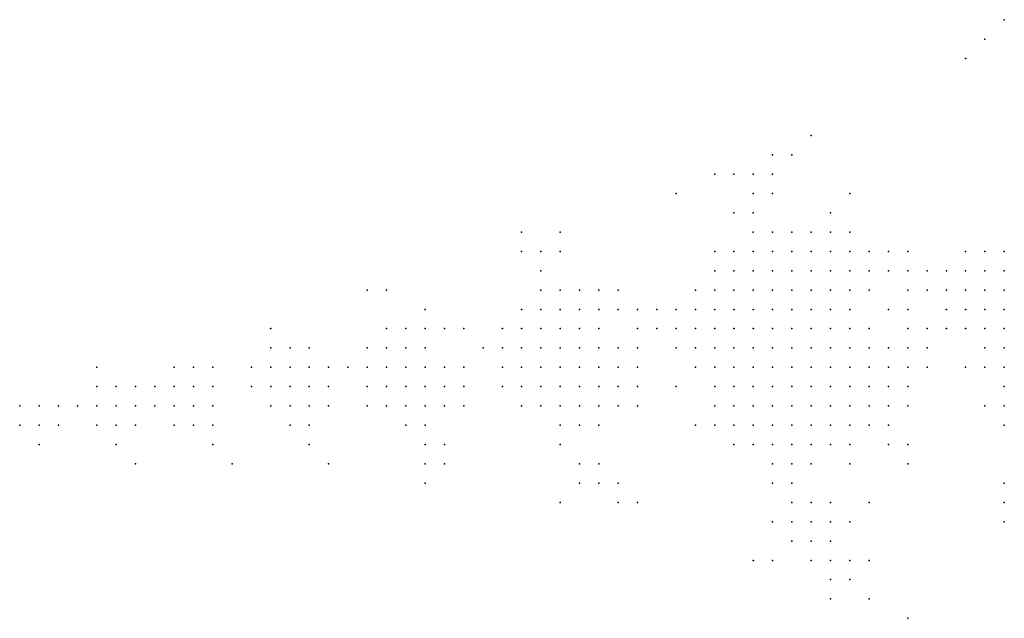
# Model space of a CAD drawing. Units: inches. Extents: x -0.86 to 0.86, y -1.11 to 1.11.
# Drawn here: x -0.41 to -0.31, y -0.82 to -0.76 of the extents above; entities that cross this region are included whole.
import ezdxf

# ---------------------------------------------------------------- set-up
doc = ezdxf.new("R2010")
doc.units = ezdxf.units.IN
doc.header["$MEASUREMENT"] = 0
doc.header["$PDMODE"] = 32
doc.header["$PDSIZE"] = 1e-05
for name, color, linetype in [('layer100', 100, 'Continuous'), ('layer101', 101, 'Continuous'), ('layer102', 102, 'Continuous'), ('layer103', 103, 'Continuous'), ('layer104', 104, 'Continuous'), ('layer105', 105, 'Continuous'), ('layer106', 106, 'Continuous'), ('layer107', 107, 'Continuous'), ('layer109', 109, 'Continuous'), ('layer111', 111, 'Continuous'), ('layer119', 119, 'Continuous'), ('layer120', 120, 'Continuous'), ('layer121', 121, 'Continuous'), ('layer122', 122, 'Continuous'), ('layer123', 123, 'Continuous'), ('layer124', 124, 'Continuous'), ('layer125', 125, 'Continuous'), ('layer126', 126, 'Continuous'), ('layer127', 127, 'Continuous'), ('layer128', 128, 'Continuous'), ('layer129', 129, 'Continuous'), ('layer134', 134, 'Continuous'), ('layer139', 139, 'Continuous'), ('layer140', 140, 'Continuous'), ('layer141', 141, 'Continuous'), ('layer142', 142, 'Continuous'), ('layer143', 143, 'Continuous'), ('layer144', 144, 'Continuous'), ('layer145', 145, 'Continuous'), ('layer146', 146, 'Continuous'), ('layer151', 151, 'Continuous'), ('layer155', 155, 'Continuous'), ('layer160', 160, 'Continuous'), ('layer161', 161, 'Continuous'), ('layer162', 162, 'Continuous'), ('layer163', 163, 'Continuous'), ('layer164', 164, 'Continuous'), ('layer165', 165, 'Continuous'), ('layer167', 167, 'Continuous'), ('layer176', 176, 'Continuous'), ('layer179', 179, 'Continuous'), ('layer180', 180, 'Continuous'), ('layer182', 182, 'Continuous'), ('layer183', 183, 'Continuous'), ('layer184', 184, 'Continuous'), ('layer185', 185, 'Continuous'), ('layer186', 186, 'Continuous'), ('layer187', 187, 'Continuous'), ('layer188', 188, 'Continuous'), ('layer45', 45, 'Continuous'), ('layer46', 46, 'Continuous'), ('layer47', 47, 'Continuous'), ('layer48', 48, 'Continuous'), ('layer49', 49, 'Continuous'), ('layer50', 50, 'Continuous'), ('layer51', 51, 'Continuous'), ('layer53', 53, 'Continuous'), ('layer55', 55, 'Continuous'), ('layer56', 56, 'Continuous'), ('layer57', 57, 'Continuous'), ('layer58', 58, 'Continuous'), ('layer59', 59, 'Continuous'), ('layer60', 60, 'Continuous'), ('layer61', 61, 'Continuous'), ('layer62', 62, 'Continuous'), ('layer63', 63, 'Continuous'), ('layer64', 64, 'Continuous'), ('layer65', 65, 'Continuous'), ('layer66', 66, 'Continuous'), ('layer67', 67, 'Continuous'), ('layer68', 68, 'Continuous'), ('layer69', 69, 'Continuous'), ('layer71', 71, 'Continuous'), ('layer72', 72, 'Continuous'), ('layer74', 74, 'Continuous'), ('layer76', 76, 'Continuous'), ('layer78', 78, 'Continuous'), ('layer79', 79, 'Continuous'), ('layer80', 80, 'Continuous'), ('layer81', 81, 'Continuous'), ('layer82', 82, 'Continuous'), ('layer83', 83, 'Continuous'), ('layer84', 84, 'Continuous'), ('layer85', 85, 'Continuous'), ('layer86', 86, 'Continuous'), ('layer87', 87, 'Continuous'), ('layer88', 88, 'Continuous'), ('layer91', 91, 'Continuous'), ('layer92', 92, 'Continuous'), ('layer93', 93, 'Continuous'), ('layer94', 94, 'Continuous'), ('layer97', 97, 'Continuous'), ('layer99', 99, 'Continuous')]:
    doc.layers.add(name, color=color, linetype=linetype)

msp = doc.modelspace()

# ---------------------------------------------------------------- linework, layer by layer
at = {"layer": 'layer100', "color": 100}
for p in [(-0.3706, -0.7876), (-0.3546, -0.8016)]:
    msp.add_point(p, dxfattribs=at)
at = {"layer": 'layer101', "color": 101}
for p in [(-0.3726, -0.7876), (-0.3726, -0.7896), (-0.3726, -0.7916), (-0.3706, -0.7916)]:
    msp.add_point(p, dxfattribs=at)
at = {"layer": 'layer102', "color": 102}
for p in [(-0.3326, -0.7696), (-0.3586, -0.7796), (-0.3746, -0.7896), (-0.3746, -0.7916), (-0.3726, -0.7936), (-0.3706, -0.7936), (-0.3546, -0.8036), (-0.3346, -0.8076), (-0.3346, -0.8116), (-0.3266, -0.8136)]:
    msp.add_point(p, dxfattribs=at)
at = {"layer": 'layer103', "color": 103}
for p in [(-0.3406, -0.7716), (-0.3746, -0.7876), (-0.3686, -0.7916), (-0.3746, -0.7936), (-0.3686, -0.7936), (-0.3726, -0.7956), (-0.3706, -0.7956), (-0.3526, -0.8016), (-0.3206, -0.8016)]:
    msp.add_point(p, dxfattribs=at)
at = {"layer": 'layer104', "color": 104}
for p in [(-0.3346, -0.7696), (-0.3586, -0.7816), (-0.3766, -0.7896), (-0.3766, -0.7916), (-0.3766, -0.7936), (-0.3746, -0.7956), (-0.3426, -0.7976), (-0.3526, -0.8036)]:
    msp.add_point(p, dxfattribs=at)
at = {"layer": 'layer105', "color": 105}
for p in [(-0.3686, -0.7956), (-0.3266, -0.8116)]:
    msp.add_point(p, dxfattribs=at)
at = {"layer": 'layer106', "color": 106}
for p in [(-0.3106, -0.7556), (-0.3386, -0.7756), (-0.3786, -0.7916), (-0.3666, -0.7916), (-0.3666, -0.7936), (-0.3726, -0.7976)]:
    msp.add_point(p, dxfattribs=at)
at = {"layer": 'layer107', "color": 107}
for p in [(-0.3406, -0.7796), (-0.3706, -0.7976), (-0.3306, -0.8116)]:
    msp.add_point(p, dxfattribs=at)
at = {"layer": 'layer109', "color": 109}
msp.add_point((-0.3386, -0.7716), dxfattribs=at)
at = {"layer": 'layer111', "color": 111}
msp.add_point((-0.3486, -0.7956), dxfattribs=at)
at = {"layer": 'layer119', "color": 119}
for p in [(-0.3826, -0.7916), (-0.3326, -0.8056)]:
    msp.add_point(p, dxfattribs=at)
at = {"layer": 'layer120', "color": 120}
for p in [(-0.3826, -0.7896), (-0.3846, -0.7916), (-0.3246, -0.8156)]:
    msp.add_point(p, dxfattribs=at)
at = {"layer": 'layer121', "color": 121}
for p in [(-0.3566, -0.7776), (-0.3846, -0.7936), (-0.3506, -0.8056), (-0.3246, -0.8056)]:
    msp.add_point(p, dxfattribs=at)
at = {"layer": 'layer122', "color": 122}
for p in [(-0.3846, -0.7896), (-0.3866, -0.7916), (-0.3866, -0.7936), (-0.3826, -0.7936), (-0.3706, -0.8016)]:
    msp.add_point(p, dxfattribs=at)
at = {"layer": 'layer123', "color": 123}
for p in [(-0.3706, -0.7856), (-0.3866, -0.7956), (-0.3846, -0.7956), (-0.3826, -0.7956)]:
    msp.add_point(p, dxfattribs=at)
at = {"layer": 'layer124', "color": 124}
for p in [(-0.3606, -0.7796), (-0.3886, -0.7936), (-0.3806, -0.7936)]:
    msp.add_point(p, dxfattribs=at)
at = {"layer": 'layer125', "color": 125}
for p in [(-0.3746, -0.7836), (-0.3866, -0.7896), (-0.3846, -0.7976), (-0.3686, -0.7996), (-0.3686, -0.8016)]:
    msp.add_point(p, dxfattribs=at)
at = {"layer": 'layer126', "color": 126}
for p in [(-0.3566, -0.7796), (-0.3886, -0.7916), (-0.3446, -0.7936), (-0.3806, -0.7956)]:
    msp.add_point(p, dxfattribs=at)
at = {"layer": 'layer127', "color": 127}
for p in [(-0.3126, -0.7576), (-0.3666, -0.7956), (-0.3286, -0.8136)]:
    msp.add_point(p, dxfattribs=at)
at = {"layer": 'layer128', "color": 128}
msp.add_point((-0.3826, -0.7976), dxfattribs=at)
at = {"layer": 'layer129', "color": 129}
msp.add_point((-0.3246, -0.8116), dxfattribs=at)
at = {"layer": 'layer134', "color": 134}
for p in [(-0.3666, -0.7876), (-0.3806, -0.7916)]:
    msp.add_point(p, dxfattribs=at)
at = {"layer": 'layer139', "color": 139}
msp.add_point((-0.3306, -0.7676), dxfattribs=at)
at = {"layer": 'layer140', "color": 140}
for p in [(-0.3926, -0.7916), (-0.3946, -0.7936)]:
    msp.add_point(p, dxfattribs=at)
at = {"layer": 'layer141', "color": 141}
for p in [(-0.3946, -0.7916), (-0.3366, -0.8116)]:
    msp.add_point(p, dxfattribs=at)
at = {"layer": 'layer142', "color": 142}
for p in [(-0.3966, -0.7936), (-0.3926, -0.7936), (-0.3946, -0.7956)]:
    msp.add_point(p, dxfattribs=at)
at = {"layer": 'layer143', "color": 143}
for p in [(-0.3966, -0.7956), (-0.3926, -0.7956), (-0.3826, -0.7996)]:
    msp.add_point(p, dxfattribs=at)
at = {"layer": 'layer144', "color": 144}
for p in [(-0.3866, -0.7876), (-0.3946, -0.7976), (-0.3706, -0.7996), (-0.3486, -0.8056)]:
    msp.add_point(p, dxfattribs=at)
at = {"layer": 'layer145', "color": 145}
for p in [(-0.3926, -0.7976), (-0.3506, -0.8036), (-0.3566, -0.8056)]:
    msp.add_point(p, dxfattribs=at)
at = {"layer": 'layer146', "color": 146}
for p in [(-0.3966, -0.7916), (-0.3986, -0.7936), (-0.3986, -0.7956), (-0.3966, -0.7976)]:
    msp.add_point(p, dxfattribs=at)
at = {"layer": 'layer151', "color": 151}
msp.add_point((-0.3766, -0.7956), dxfattribs=at)
at = {"layer": 'layer155', "color": 155}
msp.add_point((-0.4006, -0.7936), dxfattribs=at)
at = {"layer": 'layer160', "color": 160}
for p in [(-0.4026, -0.7936), (-0.3806, -0.8016)]:
    msp.add_point(p, dxfattribs=at)
at = {"layer": 'layer161', "color": 161}
msp.add_point((-0.4026, -0.7956), dxfattribs=at)
at = {"layer": 'layer162', "color": 162}
for p in [(-0.3606, -0.7776), (-0.3766, -0.7836), (-0.4046, -0.7956)]:
    msp.add_point(p, dxfattribs=at)
at = {"layer": 'layer163', "color": 163}
for p in [(-0.4046, -0.7936), (-0.4046, -0.7976), (-0.4026, -0.7976), (-0.3206, -0.8176)]:
    msp.add_point(p, dxfattribs=at)
at = {"layer": 'layer164', "color": 164}
for p in [(-0.3926, -0.7996), (-0.3286, -0.8156)]:
    msp.add_point(p, dxfattribs=at)
at = {"layer": 'layer165', "color": 165}
for p in [(-0.4066, -0.7956), (-0.4006, -0.7956), (-0.4006, -0.7976)]:
    msp.add_point(p, dxfattribs=at)
at = {"layer": 'layer167', "color": 167}
for p in [(-0.3266, -0.7736), (-0.4026, -0.7996)]:
    msp.add_point(p, dxfattribs=at)
at = {"layer": 'layer176', "color": 176}
msp.add_point((-0.4086, -0.7956), dxfattribs=at)
at = {"layer": 'layer179', "color": 179}
msp.add_point((-0.3506, -0.7836), dxfattribs=at)
at = {"layer": 'layer180', "color": 180}
for p in [(-0.4106, -0.7956), (-0.3706, -0.8036)]:
    msp.add_point(p, dxfattribs=at)
at = {"layer": 'layer182', "color": 182}
msp.add_point((-0.4106, -0.7976), dxfattribs=at)
at = {"layer": 'layer183', "color": 183}
for p in [(-0.4046, -0.7916), (-0.4126, -0.7976), (-0.4086, -0.7976)]:
    msp.add_point(p, dxfattribs=at)
at = {"layer": 'layer184', "color": 184}
for p in [(-0.4126, -0.7956), (-0.3906, -0.8016)]:
    msp.add_point(p, dxfattribs=at)
at = {"layer": 'layer185', "color": 185}
msp.add_point((-0.4106, -0.7996), dxfattribs=at)
at = {"layer": 'layer186', "color": 186}
msp.add_point((-0.3446, -0.7736), dxfattribs=at)
at = {"layer": 'layer187', "color": 187}
msp.add_point((-0.3146, -0.7596), dxfattribs=at)
at = {"layer": 'layer188', "color": 188}
msp.add_point((-0.4006, -0.8016), dxfattribs=at)
at = {"layer": 'layer45', "color": 45}
for p in [(-0.3106, -0.7816), (-0.3106, -0.7836), (-0.3126, -0.7856), (-0.3106, -0.7856), (-0.3126, -0.7876), (-0.3106, -0.7876), (-0.3106, -0.7896), (-0.3106, -0.7916)]:
    msp.add_point(p, dxfattribs=at)
at = {"layer": 'layer46', "color": 46}
for p in [(-0.3126, -0.7816), (-0.3126, -0.7836), (-0.3146, -0.7856), (-0.3126, -0.7896), (-0.3106, -0.7936)]:
    msp.add_point(p, dxfattribs=at)
at = {"layer": 'layer47', "color": 47}
for p in [(-0.3106, -0.7796), (-0.3146, -0.7836), (-0.3146, -0.7876), (-0.3126, -0.7916), (-0.3106, -0.7956)]:
    msp.add_point(p, dxfattribs=at)
at = {"layer": 'layer48', "color": 48}
for p in [(-0.3146, -0.7816), (-0.3166, -0.7836)]:
    msp.add_point(p, dxfattribs=at)
at = {"layer": 'layer49', "color": 49}
for p in [(-0.3166, -0.7816), (-0.3166, -0.7856)]:
    msp.add_point(p, dxfattribs=at)
at = {"layer": 'layer50', "color": 50}
msp.add_point((-0.3186, -0.7836), dxfattribs=at)
at = {"layer": 'layer51', "color": 51}
msp.add_point((-0.3186, -0.7816), dxfattribs=at)
at = {"layer": 'layer53', "color": 53}
msp.add_point((-0.3206, -0.7816), dxfattribs=at)
at = {"layer": 'layer55', "color": 55}
msp.add_point((-0.3226, -0.7816), dxfattribs=at)
at = {"layer": 'layer56', "color": 56}
msp.add_point((-0.3206, -0.7836), dxfattribs=at)
at = {"layer": 'layer57', "color": 57}
for p in [(-0.3226, -0.7796), (-0.3126, -0.7796), (-0.3246, -0.7816)]:
    msp.add_point(p, dxfattribs=at)
at = {"layer": 'layer58', "color": 58}
for p in [(-0.3246, -0.7796), (-0.3266, -0.7816), (-0.3246, -0.7836)]:
    msp.add_point(p, dxfattribs=at)
at = {"layer": 'layer59', "color": 59}
for p in [(-0.3266, -0.7796), (-0.3286, -0.7816), (-0.3286, -0.7836), (-0.3266, -0.7836)]:
    msp.add_point(p, dxfattribs=at)
at = {"layer": 'layer60', "color": 60}
for p in [(-0.3306, -0.7796), (-0.3286, -0.7796), (-0.3306, -0.7816), (-0.3326, -0.7836), (-0.3306, -0.7836), (-0.3306, -0.7856), (-0.3286, -0.7856), (-0.3266, -0.7856), (-0.3106, -0.8036)]:
    msp.add_point(p, dxfattribs=at)
at = {"layer": 'layer61', "color": 61}
for p in [(-0.3326, -0.7796), (-0.3346, -0.7816), (-0.3326, -0.7816), (-0.3346, -0.7836), (-0.3346, -0.7856), (-0.3326, -0.7856), (-0.3346, -0.7876), (-0.3326, -0.7876), (-0.3306, -0.7876), (-0.3286, -0.7876), (-0.3266, -0.7876), (-0.3326, -0.7896), (-0.3306, -0.7896), (-0.3286, -0.7896)]:
    msp.add_point(p, dxfattribs=at)
at = {"layer": 'layer62', "color": 62}
for p in [(-0.3286, -0.7776), (-0.3346, -0.7796), (-0.3366, -0.7816), (-0.3366, -0.7836), (-0.3386, -0.7856), (-0.3366, -0.7856), (-0.3366, -0.7876), (-0.3366, -0.7896), (-0.3346, -0.7896), (-0.3266, -0.7896), (-0.3246, -0.7896), (-0.3366, -0.7916), (-0.3346, -0.7916), (-0.3326, -0.7916), (-0.3306, -0.7916), (-0.3286, -0.7916), (-0.3266, -0.7916), (-0.3346, -0.7936), (-0.3326, -0.7936), (-0.3306, -0.7936), (-0.3286, -0.7936), (-0.3106, -0.7976)]:
    msp.add_point(p, dxfattribs=at)
at = {"layer": 'layer63', "color": 63}
for p in [(-0.3326, -0.7776), (-0.3306, -0.7776), (-0.3366, -0.7796), (-0.3386, -0.7816), (-0.3386, -0.7836), (-0.3406, -0.7856), (-0.3406, -0.7876), (-0.3386, -0.7876), (-0.3246, -0.7876), (-0.3406, -0.7896), (-0.3386, -0.7896), (-0.3386, -0.7916), (-0.3246, -0.7916), (-0.3386, -0.7936), (-0.3366, -0.7936), (-0.3266, -0.7936), (-0.3246, -0.7936), (-0.3346, -0.7956), (-0.3326, -0.7956), (-0.3306, -0.7956), (-0.3286, -0.7956), (-0.3266, -0.7956)]:
    msp.add_point(p, dxfattribs=at)
at = {"layer": 'layer64', "color": 64}
for p in [(-0.3346, -0.7776), (-0.3406, -0.7836), (-0.3426, -0.7876), (-0.3426, -0.7896), (-0.3226, -0.7896), (-0.3406, -0.7916), (-0.3226, -0.7916), (-0.3146, -0.7916), (-0.3406, -0.7936), (-0.3226, -0.7936), (-0.3386, -0.7956), (-0.3366, -0.7956), (-0.3246, -0.7956), (-0.3346, -0.7976), (-0.3326, -0.7976), (-0.3306, -0.7976), (-0.3286, -0.7976), (-0.3266, -0.7976)]:
    msp.add_point(p, dxfattribs=at)
at = {"layer": 'layer65', "color": 65}
for p in [(-0.3386, -0.7796), (-0.3426, -0.7856), (-0.3206, -0.7896), (-0.3426, -0.7916), (-0.3206, -0.7916), (-0.3206, -0.7936), (-0.3226, -0.7956), (-0.3366, -0.7976), (-0.3246, -0.7976), (-0.3346, -0.7996), (-0.3326, -0.7996), (-0.3306, -0.7996), (-0.3286, -0.7996), (-0.3106, -0.8056)]:
    msp.add_point(p, dxfattribs=at)
at = {"layer": 'layer66', "color": 66}
for p in [(-0.3446, -0.7856), (-0.3446, -0.7876), (-0.3446, -0.7896), (-0.3406, -0.7956), (-0.3226, -0.7976), (-0.3266, -0.7996), (-0.3326, -0.8016)]:
    msp.add_point(p, dxfattribs=at)
at = {"layer": 'layer67', "color": 67}
for p in [(-0.3406, -0.7816), (-0.3206, -0.7876), (-0.3386, -0.7976), (-0.3346, -0.8016), (-0.3306, -0.8016)]:
    msp.add_point(p, dxfattribs=at)
at = {"layer": 'layer68', "color": 68}
for p in [(-0.3426, -0.7836), (-0.3466, -0.7876), (-0.3166, -0.7876), (-0.3186, -0.7896), (-0.3186, -0.7916), (-0.3206, -0.7956), (-0.3366, -0.7996)]:
    msp.add_point(p, dxfattribs=at)
at = {"layer": 'layer69', "color": 69}
for p in [(-0.3366, -0.7776), (-0.3466, -0.7856)]:
    msp.add_point(p, dxfattribs=at)
at = {"layer": 'layer71', "color": 71}
for p in [(-0.3206, -0.7856), (-0.3226, -0.7996), (-0.3326, -0.8036)]:
    msp.add_point(p, dxfattribs=at)
at = {"layer": 'layer72', "color": 72}
for p in [(-0.3206, -0.7796), (-0.3486, -0.7856)]:
    msp.add_point(p, dxfattribs=at)
at = {"layer": 'layer74', "color": 74}
msp.add_point((-0.3186, -0.7876), dxfattribs=at)
at = {"layer": 'layer76', "color": 76}
msp.add_point((-0.3506, -0.7856), dxfattribs=at)
at = {"layer": 'layer78', "color": 78}
for p in [(-0.3526, -0.7856), (-0.3226, -0.7856), (-0.3346, -0.8036)]:
    msp.add_point(p, dxfattribs=at)
at = {"layer": 'layer79', "color": 79}
for p in [(-0.3346, -0.7736), (-0.3526, -0.7876)]:
    msp.add_point(p, dxfattribs=at)
at = {"layer": 'layer80', "color": 80}
for p in [(-0.3266, -0.7776), (-0.3546, -0.7856), (-0.3546, -0.7876), (-0.3326, -0.8076)]:
    msp.add_point(p, dxfattribs=at)
at = {"layer": 'layer81', "color": 81}
for p in [(-0.3286, -0.7756), (-0.3546, -0.7836), (-0.3526, -0.7836), (-0.3566, -0.7856), (-0.3566, -0.7876), (-0.3566, -0.7896), (-0.3546, -0.7896), (-0.3526, -0.7896)]:
    msp.add_point(p, dxfattribs=at)
at = {"layer": 'layer82', "color": 82}
for p in [(-0.3346, -0.7716), (-0.3366, -0.7736), (-0.3566, -0.7836), (-0.3586, -0.7856), (-0.3586, -0.7876), (-0.3586, -0.7896), (-0.3586, -0.7916), (-0.3566, -0.7916), (-0.3546, -0.7916), (-0.3526, -0.7916), (-0.3566, -0.7936), (-0.3546, -0.7936), (-0.3126, -0.7956), (-0.3306, -0.8076), (-0.3326, -0.8096)]:
    msp.add_point(p, dxfattribs=at)
at = {"layer": 'layer83', "color": 83}
for p in [(-0.3366, -0.7716), (-0.3606, -0.7876), (-0.3606, -0.7896), (-0.3606, -0.7916), (-0.3506, -0.7916), (-0.3586, -0.7936), (-0.3526, -0.7936), (-0.3206, -0.7996), (-0.3286, -0.8076), (-0.3306, -0.8096)]:
    msp.add_point(p, dxfattribs=at)
at = {"layer": 'layer84', "color": 84}
for p in [(-0.3586, -0.7836), (-0.3606, -0.7856), (-0.3626, -0.7896), (-0.3506, -0.7896), (-0.3626, -0.7916), (-0.3606, -0.7936), (-0.3506, -0.7936), (-0.3586, -0.7956), (-0.3566, -0.7956), (-0.3546, -0.7956), (-0.3526, -0.7956), (-0.3266, -0.8016), (-0.3306, -0.8056), (-0.3286, -0.8096)]:
    msp.add_point(p, dxfattribs=at)
at = {"layer": 'layer85', "color": 85}
for p in [(-0.3626, -0.7876), (-0.3486, -0.7916), (-0.3506, -0.7956), (-0.3566, -0.7976), (-0.3546, -0.7976), (-0.3386, -0.7996), (-0.3286, -0.8056)]:
    msp.add_point(p, dxfattribs=at)
at = {"layer": 'layer86', "color": 86}
for p in [(-0.3366, -0.7756), (-0.3646, -0.7896), (-0.3486, -0.7896), (-0.3486, -0.7936)]:
    msp.add_point(p, dxfattribs=at)
at = {"layer": 'layer87', "color": 87}
for p in [(-0.3606, -0.7956), (-0.3106, -0.8076)]:
    msp.add_point(p, dxfattribs=at)
at = {"layer": 'layer88', "color": 88}
for p in [(-0.3626, -0.7936), (-0.3286, -0.8116)]:
    msp.add_point(p, dxfattribs=at)
at = {"layer": 'layer91', "color": 91}
for p in [(-0.3526, -0.7976), (-0.3406, -0.7976)]:
    msp.add_point(p, dxfattribs=at)
at = {"layer": 'layer92', "color": 92}
msp.add_point((-0.3266, -0.8076), dxfattribs=at)
at = {"layer": 'layer93', "color": 93}
msp.add_point((-0.3566, -0.7996), dxfattribs=at)
at = {"layer": 'layer94', "color": 94}
msp.add_point((-0.3146, -0.7796), dxfattribs=at)
at = {"layer": 'layer97', "color": 97}
for p in [(-0.3686, -0.7876), (-0.3486, -0.7876)]:
    msp.add_point(p, dxfattribs=at)
at = {"layer": 'layer99', "color": 99}
msp.add_point((-0.3706, -0.7896), dxfattribs=at)

doc.saveas('drawing.dxf')
